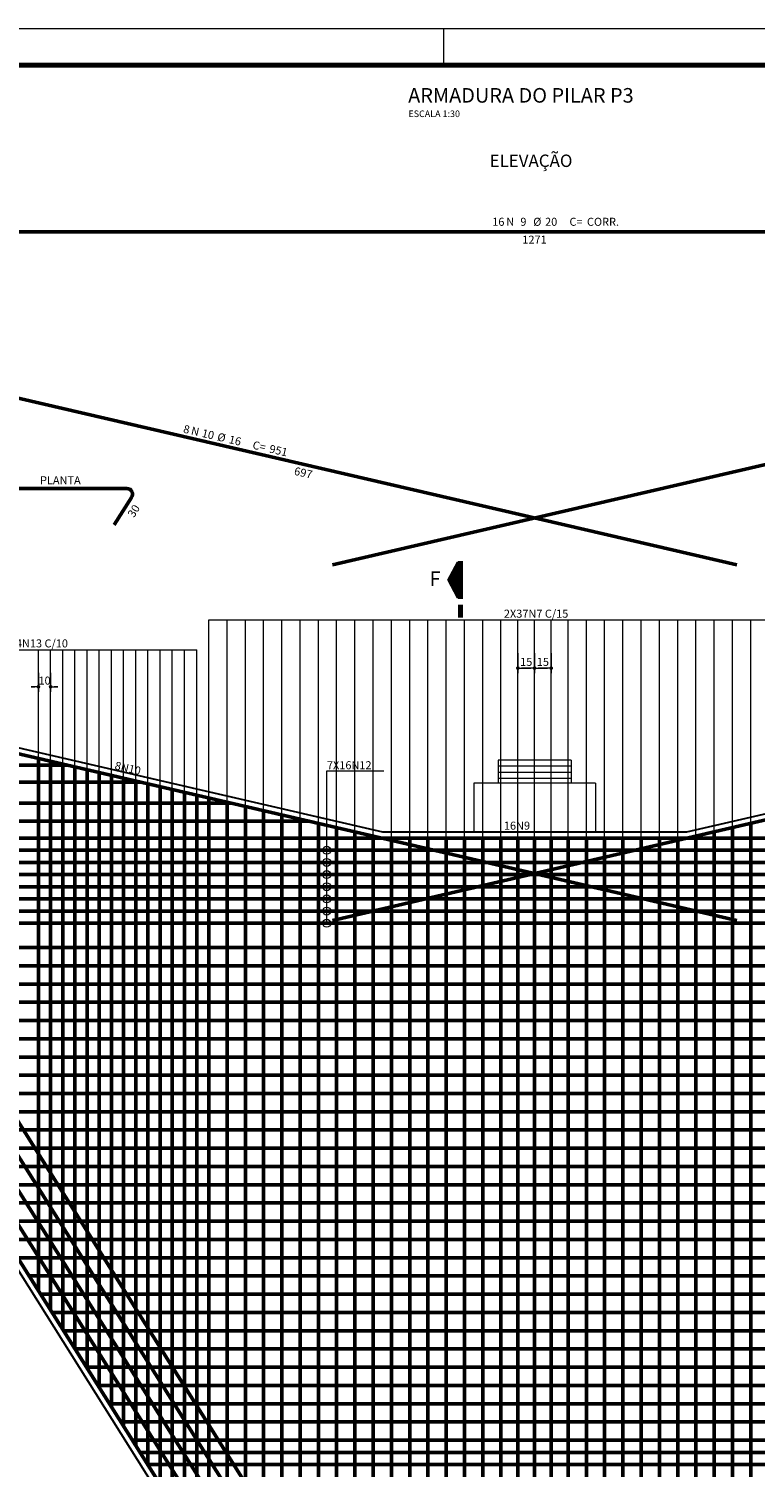
# Model space of a CAD drawing. Extents: x -220 to 5725, y 2149 to 12954.
# Drawn here: x 859 to 1854, y 10984 to 12954 of the extents above; entities that cross this region are included whole.
import ezdxf
from ezdxf.enums import TextEntityAlignment as Align

# ---------------------------------------------------------------- set-up
doc = ezdxf.new("R2010")
doc.units = 0
doc.header["$LTSCALE"] = 18
doc.header["$MEASUREMENT"] = 0
doc.layers.get('0').update_dxf_attribs({"lineweight": 30})
doc.layers.get('Defpoints').update_dxf_attribs({"lineweight": 25})
for name, color, linetype, lineweight in [('001', 113, 'Continuous', 9), ('02', 161, 'Continuous', 18), ('03', 7, 'Continuous', 30), ('05', 4, 'Continuous', 50), ('07', 6, 'Continuous', 70), ('BDIM', 12, 'Continuous', 13), ('FORMATO', 1, 'Continuous', 15), ('HACHURA', 171, 'Continuous', 9), ('TEXTO', 2, 'Continuous', 25)]:
    doc.layers.add(name, color=color, linetype=linetype, lineweight=lineweight)
doc.styles.add('ROMANS', font='romans.shx')
doc.styles.add('TITULO', font='ARIAL.TTF')
doc.dimstyles.new('COTA30', dxfattribs={"dimtxt": 11, "dimasz": 5, "dimexe": 7, "dimexo": 2, "dimgap": 3, "dimtad": 1, "dimlfac": 0.6, "dimzin": 12, "dimdsep": 46, "dimtxsty": 'ROMANS', "dimblk1": 'DOT', "dimblk2": 'DOT', "dimsah": 1, "dimcen": 0, "dimdle": 7, "dimclrd": 12, "dimclre": 12, "dimclrt": 7, "dimadec": 0, "dimazin": 0, "dimtfac": 1, "dimtix": 1, "dimtofl": 0, "dimtmove": 2, "dimatfit": 3, "dimfxl": 1, "dimtolj": 1, "dimtzin": 12, "dimarcsym": 0})

# ---------------------------------------------------------------- blocks, each defined once
blk = doc.blocks.new('*X5')
at = {"color": 0}
for p, q in [((-1928.5, 88.7), (-1909.7, 88.7)), ((-1928.3, 88.8), (-1909.9, 88.8)), ((-1928.2, 88.9), (-1910.1, 88.9)), ((-1928, 89), (-1910.3, 89)), ((-1927.8, 89.1), (-1910.5, 89.1)), ((-1927.6, 89.2), (-1910.7, 89.2)), ((-1927.4, 89.3), (-1910.8, 89.3)), ((-1927.2, 89.4), (-1911, 89.4)), ((-1927, 89.5), (-1911.2, 89.5)), ((-1926.8, 89.6), (-1911.4, 89.6)), ((-1926.7, 89.7), (-1911.6, 89.7)), ((-1926.5, 89.8), (-1911.8, 89.8)), ((-1926.3, 89.9), (-1912, 89.9)), ((-1926.1, 90), (-1912.2, 90)), ((-1925.9, 90.1), (-1912.3, 90.1)), ((-1925.7, 90.2), (-1912.5, 90.2)), ((-1925.5, 90.3), (-1912.7, 90.3)), ((-1925.3, 90.4), (-1912.9, 90.4)), ((-1925.2, 90.5), (-1913.1, 90.5)), ((-1925, 90.6), (-1913.3, 90.6)), ((-1924.8, 90.7), (-1913.5, 90.7)), ((-1924.6, 90.8), (-1913.7, 90.8)), ((-1924.4, 90.9), (-1913.8, 90.9)), ((-1924.2, 91), (-1914, 91)), ((-1924, 91.1), (-1914.2, 91.1)), ((-1923.8, 91.2), (-1914.4, 91.2)), ((-1923.7, 91.3), (-1914.6, 91.3)), ((-1923.5, 91.4), (-1914.8, 91.4)), ((-1923.3, 91.5), (-1915, 91.5)), ((-1923.1, 91.6), (-1915.2, 91.6)), ((-1922.9, 91.7), (-1915.3, 91.7)), ((-1922.7, 91.8), (-1915.5, 91.8)), ((-1922.5, 91.9), (-1915.7, 91.9)), ((-1922.3, 92), (-1915.9, 92)), ((-1922.2, 92.1), (-1916.1, 92.1)), ((-1922, 92.2), (-1916.3, 92.2)), ((-1921.8, 92.3), (-1916.5, 92.3)), ((-1921.6, 92.4), (-1916.7, 92.4)), ((-1921.4, 92.5), (-1916.8, 92.5)), ((-1921.2, 92.6), (-1917, 92.6)), ((-1921, 92.7), (-1917.2, 92.7)), ((-1920.8, 92.8), (-1917.4, 92.8)), ((-1920.7, 92.9), (-1917.6, 92.9)), ((-1920.5, 93), (-1917.8, 93)), ((-1920.3, 93.1), (-1918, 93.1)), ((-1920.1, 93.2), (-1918.2, 93.2)), ((-1919.9, 93.3), (-1918.3, 93.3)), ((-1919.7, 93.4), (-1918.5, 93.4)), ((-1919.5, 93.5), (-1918.7, 93.5)), ((-1919.3, 93.6), (-1918.9, 93.6)), ((-1919.2, 93.7), (-1919.1, 93.7)), ((-1956.5, 73.8), (-1881.8, 73.8)), ((-1956.3, 73.9), (-1882, 73.9)), ((-1956.1, 74), (-1882.2, 74)), ((-1955.9, 74.1), (-1882.3, 74.1)), ((-1955.7, 74.2), (-1882.5, 74.2)), ((-1955.5, 74.3), (-1882.7, 74.3)), ((-1955.3, 74.4), (-1882.9, 74.4)), ((-1955.2, 74.5), (-1883.1, 74.5)), ((-1955, 74.6), (-1883.3, 74.6)), ((-1954.8, 74.7), (-1883.5, 74.7)), ((-1954.6, 74.8), (-1883.7, 74.8)), ((-1954.4, 74.9), (-1883.8, 74.9)), ((-1954.2, 75), (-1884, 75)), ((-1954, 75.1), (-1884.2, 75.1)), ((-1953.8, 75.2), (-1884.4, 75.2)), ((-1953.7, 75.3), (-1884.6, 75.3)), ((-1953.5, 75.4), (-1884.8, 75.4)), ((-1953.3, 75.5), (-1885, 75.5)), ((-1953.1, 75.6), (-1885.2, 75.6)), ((-1952.9, 75.7), (-1885.3, 75.7)), ((-1952.7, 75.8), (-1885.5, 75.8)), ((-1952.5, 75.9), (-1885.7, 75.9)), ((-1952.3, 76), (-1885.9, 76)), ((-1952.2, 76.1), (-1886.1, 76.1)), ((-1952, 76.2), (-1886.3, 76.2)), ((-1951.8, 76.3), (-1886.5, 76.3)), ((-1951.6, 76.4), (-1886.7, 76.4)), ((-1951.4, 76.5), (-1886.8, 76.5)), ((-1951.2, 76.6), (-1887, 76.6)), ((-1951, 76.7), (-1887.2, 76.7)), ((-1950.8, 76.8), (-1887.4, 76.8)), ((-1950.7, 76.9), (-1887.6, 76.9)), ((-1950.5, 77), (-1887.8, 77)), ((-1950.3, 77.1), (-1888, 77.1)), ((-1950.1, 77.2), (-1888.2, 77.2)), ((-1949.9, 77.3), (-1888.3, 77.3)), ((-1949.7, 77.4), (-1888.5, 77.4)), ((-1949.5, 77.5), (-1888.7, 77.5)), ((-1949.3, 77.6), (-1888.9, 77.6)), ((-1949.2, 77.7), (-1889.1, 77.7)), ((-1949, 77.8), (-1889.3, 77.8)), ((-1948.8, 77.9), (-1889.5, 77.9)), ((-1948.6, 78), (-1889.7, 78)), ((-1948.4, 78.1), (-1889.8, 78.1)), ((-1948.2, 78.2), (-1890, 78.2)), ((-1948, 78.3), (-1890.2, 78.3)), ((-1947.8, 78.4), (-1890.4, 78.4)), ((-1947.7, 78.5), (-1890.6, 78.5)), ((-1947.5, 78.6), (-1890.8, 78.6)), ((-1947.3, 78.7), (-1891, 78.7)), ((-1947.1, 78.8), (-1891.2, 78.8)), ((-1946.9, 78.9), (-1891.3, 78.9)), ((-1946.7, 79), (-1891.5, 79)), ((-1946.5, 79.1), (-1891.7, 79.1)), ((-1946.3, 79.2), (-1891.9, 79.2)), ((-1946.2, 79.3), (-1892.1, 79.3)), ((-1946, 79.4), (-1892.3, 79.4)), ((-1945.8, 79.5), (-1892.5, 79.5)), ((-1945.6, 79.6), (-1892.7, 79.6)), ((-1945.4, 79.7), (-1892.8, 79.7)), ((-1945.2, 79.8), (-1893, 79.8)), ((-1945, 79.9), (-1893.2, 79.9)), ((-1944.8, 80), (-1893.4, 80)), ((-1944.7, 80.1), (-1893.6, 80.1)), ((-1944.5, 80.2), (-1893.8, 80.2)), ((-1944.3, 80.3), (-1894, 80.3)), ((-1944.1, 80.4), (-1894.2, 80.4)), ((-1943.9, 80.5), (-1894.3, 80.5)), ((-1943.7, 80.6), (-1894.5, 80.6)), ((-1943.5, 80.7), (-1894.7, 80.7)), ((-1943.3, 80.8), (-1894.9, 80.8)), ((-1943.2, 80.9), (-1895.1, 80.9)), ((-1943, 81), (-1895.3, 81)), ((-1942.8, 81.1), (-1895.5, 81.1)), ((-1942.6, 81.2), (-1895.7, 81.2)), ((-1942.4, 81.3), (-1895.8, 81.3)), ((-1942.2, 81.4), (-1896, 81.4)), ((-1942, 81.5), (-1896.2, 81.5)), ((-1941.8, 81.6), (-1896.4, 81.6)), ((-1941.7, 81.7), (-1896.6, 81.7)), ((-1941.5, 81.8), (-1896.8, 81.8)), ((-1941.3, 81.9), (-1897, 81.9)), ((-1941.1, 82), (-1897.2, 82)), ((-1940.9, 82.1), (-1897.3, 82.1)), ((-1940.7, 82.2), (-1897.5, 82.2)), ((-1940.5, 82.3), (-1897.7, 82.3)), ((-1940.3, 82.4), (-1897.9, 82.4)), ((-1940.2, 82.5), (-1898.1, 82.5)), ((-1940, 82.6), (-1898.3, 82.6)), ((-1939.8, 82.7), (-1898.5, 82.7)), ((-1939.6, 82.8), (-1898.7, 82.8)), ((-1939.4, 82.9), (-1898.8, 82.9)), ((-1939.2, 83), (-1899, 83)), ((-1939, 83.1), (-1899.2, 83.1)), ((-1938.8, 83.2), (-1899.4, 83.2)), ((-1938.7, 83.3), (-1899.6, 83.3)), ((-1938.5, 83.4), (-1899.8, 83.4)), ((-1938.3, 83.5), (-1900, 83.5)), ((-1938.1, 83.6), (-1900.2, 83.6)), ((-1937.9, 83.7), (-1900.3, 83.7)), ((-1937.7, 83.8), (-1900.5, 83.8)), ((-1937.5, 83.9), (-1900.7, 83.9)), ((-1937.3, 84), (-1900.9, 84)), ((-1937.2, 84.1), (-1901.1, 84.1)), ((-1937, 84.2), (-1901.3, 84.2)), ((-1936.8, 84.3), (-1901.5, 84.3)), ((-1936.6, 84.4), (-1901.7, 84.4)), ((-1936.4, 84.5), (-1901.8, 84.5)), ((-1936.2, 84.6), (-1902, 84.6)), ((-1936, 84.7), (-1902.2, 84.7)), ((-1935.8, 84.8), (-1902.4, 84.8)), ((-1935.7, 84.9), (-1902.6, 84.9)), ((-1935.5, 85), (-1902.8, 85)), ((-1935.3, 85.1), (-1903, 85.1)), ((-1935.1, 85.2), (-1903.2, 85.2)), ((-1934.9, 85.3), (-1903.3, 85.3)), ((-1934.7, 85.4), (-1903.5, 85.4)), ((-1934.5, 85.5), (-1903.7, 85.5)), ((-1934.3, 85.6), (-1903.9, 85.6)), ((-1934.2, 85.7), (-1904.1, 85.7)), ((-1934, 85.8), (-1904.3, 85.8)), ((-1933.8, 85.9), (-1904.5, 85.9)), ((-1933.6, 86), (-1904.7, 86)), ((-1933.4, 86.1), (-1904.8, 86.1)), ((-1933.2, 86.2), (-1905, 86.2)), ((-1933, 86.3), (-1905.2, 86.3)), ((-1932.8, 86.4), (-1905.4, 86.4)), ((-1932.7, 86.5), (-1905.6, 86.5)), ((-1932.5, 86.6), (-1905.8, 86.6)), ((-1932.3, 86.7), (-1906, 86.7)), ((-1932.1, 86.8), (-1906.2, 86.8)), ((-1931.9, 86.9), (-1906.3, 86.9)), ((-1931.7, 87), (-1906.5, 87)), ((-1931.5, 87.1), (-1906.7, 87.1)), ((-1931.3, 87.2), (-1906.9, 87.2)), ((-1931.2, 87.3), (-1907.1, 87.3)), ((-1931, 87.4), (-1907.3, 87.4)), ((-1930.8, 87.5), (-1907.5, 87.5)), ((-1930.6, 87.6), (-1907.7, 87.6)), ((-1930.4, 87.7), (-1907.8, 87.7)), ((-1930.2, 87.8), (-1908, 87.8)), ((-1930, 87.9), (-1908.2, 87.9)), ((-1929.8, 88), (-1908.4, 88)), ((-1929.7, 88.1), (-1908.6, 88.1)), ((-1929.5, 88.2), (-1908.8, 88.2)), ((-1929.3, 88.3), (-1909, 88.3)), ((-1929.1, 88.4), (-1909.2, 88.4)), ((-1928.9, 88.5), (-1909.3, 88.5)), ((-1928.7, 88.6), (-1909.5, 88.6))]:
    blk.add_line(p, q, dxfattribs=at)
blk = doc.blocks.new('_DOT')
at = {"color": 12, "linetype": 'ByBlock'}
blk.add_line((-0.5, 0), (-1, 0), dxfattribs=at)
at = {"color": 12, "linetype": 'ByBlock', "const_width": 0.5}
blk.add_lwpolyline([(-0.25, 0, 1), (0.25, 0, 1)], format="xyb", close=True, dxfattribs=at)
blk = doc.blocks.new('*D18')
at = {"layer": 'BDIM', "color": 12, "linetype": 'Continuous', "lineweight": -2}
for p, q in [((872.4, 12071.9), (872.4, 12045.8)), ((889.1, 12071.9), (889.1, 12045.8)), ((867.4, 12052.8), (862.4, 12052.8)), ((894.1, 12052.8), (899.1, 12052.8))]:
    blk.add_line(p, q, dxfattribs=at)
at = {"layer": 'Defpoints', "color": 0, "linetype": 'Continuous'}
for p in [(872.4, 12073.9), (889.1, 12073.9), (889.1, 12052.8)]:
    blk.add_point(p, dxfattribs=at)
at = {"layer": 'BDIM', "color": 12, "linetype": 'Continuous', "lineweight": -2, "xscale": 5, "yscale": 5, "zscale": 5}
blk.add_blockref('_DOT', (872.4, 12052.8), dxfattribs=at)
at = {"layer": 'BDIM', "color": 12, "linetype": 'Continuous', "lineweight": -2, "xscale": 5, "yscale": 5, "zscale": 5, "rotation": 180}
blk.add_blockref('_DOT', (889.1, 12052.8), dxfattribs=at)
at = {"layer": 'BDIM', "color": 7, "linetype": 'Continuous', "insert": (880.8, 12061.3), "char_height": 11, "attachment_point": 5, "style": 'ROMANS'}
blk.add_mtext('\\A1;10', dxfattribs=at)
blk = doc.blocks.new('*D19')
at = {"layer": 'BDIM', "color": 12, "linetype": 'Continuous', "lineweight": -2}
for p, q in [((1528.9, 12098.8), (1528.9, 12071.4)), ((1551.7, 12098.8), (1551.7, 12071.4)), ((1533.9, 12078.4), (1546.7, 12078.4))]:
    blk.add_line(p, q, dxfattribs=at)
at = {"layer": 'Defpoints', "color": 0, "linetype": 'Continuous'}
for p in [(1528.9, 12100.8), (1551.7, 12100.8), (1551.7, 12078.4)]:
    blk.add_point(p, dxfattribs=at)
at = {"layer": 'BDIM', "color": 12, "linetype": 'Continuous', "lineweight": -2, "xscale": 5, "yscale": 5, "zscale": 5, "rotation": 180}
blk.add_blockref('_DOT', (1528.9, 12078.4), dxfattribs=at)
at = {"layer": 'BDIM', "color": 12, "linetype": 'Continuous', "lineweight": -2, "xscale": 5, "yscale": 5, "zscale": 5}
blk.add_blockref('_DOT', (1551.7, 12078.4), dxfattribs=at)
at = {"layer": 'BDIM', "color": 7, "linetype": 'Continuous', "insert": (1540.3, 12086.9), "char_height": 11, "attachment_point": 5, "style": 'ROMANS'}
blk.add_mtext('\\A1;15', dxfattribs=at)
blk = doc.blocks.new('*D22')
at = {"layer": 'BDIM', "color": 12, "linetype": 'Continuous', "lineweight": -2}
for p, q in [((1551.7, 12098.8), (1551.7, 12071.4)), ((1574.5, 12098.8), (1574.5, 12071.4)), ((1569.5, 12078.4), (1556.7, 12078.4))]:
    blk.add_line(p, q, dxfattribs=at)
at = {"layer": 'Defpoints', "color": 0, "linetype": 'Continuous'}
for p in [(1551.7, 12100.8), (1574.5, 12100.8), (1551.7, 12078.4)]:
    blk.add_point(p, dxfattribs=at)
at = {"layer": 'BDIM', "color": 12, "linetype": 'Continuous', "lineweight": -2, "xscale": 5, "yscale": 5, "zscale": 5, "rotation": 180}
blk.add_blockref('_DOT', (1551.7, 12078.4), dxfattribs=at)
at = {"layer": 'BDIM', "color": 12, "linetype": 'Continuous', "lineweight": -2, "xscale": 5, "yscale": 5, "zscale": 5}
blk.add_blockref('_DOT', (1574.5, 12078.4), dxfattribs=at)
at = {"layer": 'BDIM', "color": 7, "linetype": 'Continuous', "insert": (1563.1, 12086.9), "char_height": 11, "attachment_point": 5, "style": 'ROMANS'}
blk.add_mtext('\\A1;15', dxfattribs=at)

msp = doc.modelspace()

# ---------------------------------------------------------------- linework, layer by layer
at = {"layer": '001', "linetype": 'Continuous', "ltscale": 0.5}
for p, q in [((1105.749, 11900.449), (1105.749, 12144.735)), ((1105.749, 12144.735), (1997.692, 12144.735)), ((1130.748, 11894.65), (1130.748, 12144.735)), ((1155.747, 11888.852), (1155.747, 12144.735)), ((1180.746, 11883.053), (1180.746, 12144.735)), ((1205.745, 11877.254), (1205.745, 12144.735)), ((1230.744, 11871.455), (1230.744, 12144.735)), ((1255.743, 11865.657), (1255.743, 12144.735)), ((1280.742, 11859.858), (1280.742, 12144.735)), ((1305.741, 11854.059), (1305.741, 12144.735)), ((1330.74, 11848.26), (1330.74, 12144.735)), ((1355.739, 11845.546), (1355.739, 12144.735)), ((1380.738, 11845.546), (1380.738, 12144.735)), ((1405.737, 11845.546), (1405.737, 12144.735)), ((1430.736, 11845.546), (1430.736, 12144.735)), ((1455.735, 11845.546), (1455.735, 12144.735)), ((1480.734, 11845.546), (1480.734, 12144.735)), ((1505.733, 11845.546), (1505.733, 12144.735)), ((1528.937, 11845.546), (1528.937, 12144.735)), ((1551.72, 11845.546), (1551.72, 12144.735)), ((1574.504, 11845.546), (1574.504, 12144.735)), ((1597.708, 11845.546), (1597.708, 12144.735)), ((1622.707, 11845.546), (1622.707, 12144.735)), ((1647.706, 11845.546), (1647.706, 12144.735)), ((1672.705, 11845.546), (1672.705, 12144.735)), ((1697.704, 11845.546), (1697.704, 12144.735)), ((1722.703, 11845.546), (1722.703, 12144.735)), ((1747.702, 11845.546), (1747.702, 12144.735)), ((1772.701, 11848.26), (1772.701, 12144.735)), ((1797.7, 11854.059), (1797.7, 12144.735)), ((1822.699, 11859.858), (1822.699, 12144.735)), ((1847.698, 11865.657), (1847.698, 12144.735)), ((705.765, 12103.509), (1089.083, 12103.509)), ((872.425, 11954.571), (872.425, 12103.509)), ((889.091, 11950.705), (889.091, 12103.509)), ((905.757, 11946.839), (905.757, 12103.509)), ((922.423, 11942.973), (922.423, 12103.509)), ((939.089, 11939.107), (939.089, 12103.509)), ((955.755, 11935.241), (955.755, 12103.509)), ((972.421, 11931.376), (972.421, 12103.509)), ((989.087, 11927.51), (989.087, 12103.509)), ((1005.753, 11923.644), (1005.753, 12103.509)), ((1022.419, 11919.778), (1022.419, 12103.509)), ((1039.085, 11915.912), (1039.085, 12103.509)), ((1055.751, 11912.046), (1055.751, 12103.509)), ((1072.417, 11908.181), (1072.417, 12103.509)), ((1089.083, 11904.315), (1089.083, 12103.509)), ((1601.718, 11952.209), (1501.722, 11952.209)), ((1501.722, 11952.209), (1501.722, 11920.543)), ((1601.718, 11943.876), (1501.722, 11943.876)), ((1601.718, 11952.209), (1601.718, 11920.543)), ((1601.718, 11935.543), (1501.722, 11935.543)), ((1601.718, 11927.21), (1501.722, 11927.21))]:
    msp.add_line(p, q, dxfattribs=at)
at = {"layer": '02', "linetype": 'Continuous', "ltscale": 0.5}
for p, q in [((1635.05, 11920.543), (1468.39, 11920.543)), ((1468.39, 11920.543), (1468.39, 11853.879)), ((1635.05, 11920.543), (1635.05, 11853.879))]:
    msp.add_line(p, q, dxfattribs=at)
at = {"layer": '03', "ltscale": 0.5}
for p, q in [((1095.905, 10853.919), (372.712, 12003.873)), ((696.755, 12003.873), (1343.395, 11853.879)), ((1760.045, 11853.879), (2406.686, 12003.873)), ((1343.395, 11853.879), (1760.045, 11853.879))]:
    msp.add_line(p, q, dxfattribs=at)
at = {"layer": '05', "ltscale": 0.5}
for p, q in [((1274.879, 12219.93), (2407.64, 12482.684)), ((433.949, 12324.501), (993.284, 12324.501)), ((976.321, 12274.501), (1000.056, 12312.242)), ((1105.749, 10853.919), (387.796, 11995.54)), ((1135.281, 10853.919), (417.328, 11995.54)), ((1164.812, 10853.919), (446.86, 11995.54)), ((1194.344, 10853.919), (476.391, 11995.54)), ((1223.876, 10853.919), (505.923, 11995.54)), ((1828.561, 11732.786), (695.801, 11995.54)), ((1274.879, 11732.786), (2407.64, 11995.54)), ((911.794, 11945.439), (419.305, 11945.439)), ((872.425, 11224.929), (872.425, 11954.571)), ((889.091, 11198.428), (889.091, 11950.705)), ((905.757, 11171.928), (905.757, 11946.839)), ((922.423, 11145.427), (922.423, 11942.973)), ((939.089, 11118.926), (939.089, 11939.107)), ((955.755, 11092.425), (955.755, 11935.241)), ((972.421, 11065.925), (972.421, 11931.376)), ((989.087, 11039.424), (989.087, 11927.51)), ((1012.185, 11922.152), (433.949, 11922.152)), ((1005.753, 11012.923), (1005.753, 11923.644)), ((1022.419, 10986.423), (1022.419, 11919.778)), ((1039.085, 10959.922), (1039.085, 11915.912)), ((1055.751, 10933.421), (1055.751, 11912.046)), ((1072.417, 10906.921), (1072.417, 11908.181)), ((1089.083, 10880.42), (1089.083, 11904.315)), ((1136.914, 11893.22), (452.144, 11893.22)), ((1105.749, 10853.919), (1105.749, 11900.449)), ((1130.748, 10853.919), (1130.748, 11894.65)), ((1155.747, 10853.919), (1155.747, 11888.852)), ((1243.389, 11868.522), (467.677, 11868.522)), ((1180.746, 10853.919), (1180.746, 11883.053)), ((1205.745, 10853.919), (1205.745, 11877.254)), ((1230.744, 10853.919), (1230.744, 11871.455)), ((1255.743, 10853.919), (1255.743, 11865.657)), ((1847.698, 10853.919), (1847.698, 11865.657)), ((506.451, 11845.546), (2596.989, 11845.546)), ((1280.742, 10853.919), (1280.742, 11859.858)), ((1305.741, 10853.919), (1305.741, 11854.059)), ((1330.74, 10853.919), (1330.74, 11848.26)), ((1355.739, 10853.919), (1355.739, 11845.546)), ((1380.738, 10853.919), (1380.738, 11845.546)), ((1405.737, 10853.919), (1405.737, 11845.546)), ((1430.736, 10853.919), (1430.736, 11845.546)), ((1455.735, 10853.919), (1455.735, 11845.546)), ((1480.734, 10853.919), (1480.734, 11845.546)), ((1505.733, 10853.919), (1505.733, 11845.546)), ((1528.937, 10853.919), (1528.937, 11845.546)), ((1551.72, 10853.919), (1551.72, 11845.546)), ((1574.504, 10853.919), (1574.504, 11845.546)), ((1597.708, 10853.919), (1597.708, 11845.546)), ((1622.707, 10853.919), (1622.707, 11845.546)), ((1647.706, 10853.919), (1647.706, 11845.546)), ((1672.705, 10853.919), (1672.705, 11845.546)), ((1697.704, 10853.919), (1697.704, 11845.546)), ((1722.703, 10853.919), (1722.703, 11845.546)), ((1747.702, 10853.919), (1747.702, 11845.546)), ((1772.701, 10853.919), (1772.701, 11848.26)), ((1797.7, 10853.919), (1797.7, 11854.059)), ((1822.699, 10853.919), (1822.699, 11859.858)), ((492.607, 11828.88), (2610.834, 11828.88)), ((503.088, 11812.214), (2600.353, 11812.214)), ((513.569, 11795.548), (2589.872, 11795.548)), ((524.05, 11778.882), (2579.391, 11778.882)), ((2579.391, 11778.882), (524.05, 11778.882)), ((534.531, 11762.216), (2568.909, 11762.216)), ((545.012, 11745.55), (2558.428, 11745.55)), ((555.493, 11728.884), (2547.947, 11728.884)), ((576.455, 11695.552), (2526.985, 11695.552)), ((592.177, 11670.553), (2511.264, 11670.553)), ((607.899, 11645.554), (2495.542, 11645.554)), ((623.62, 11620.555), (2479.82, 11620.555)), ((639.342, 11595.556), (2464.099, 11595.556)), ((655.063, 11570.557), (2448.377, 11570.557)), ((670.785, 11545.558), (2432.656, 11545.558)), ((686.507, 11520.559), (2416.934, 11520.559)), ((702.228, 11495.56), (2401.212, 11495.56)), ((717.95, 11470.561), (2385.491, 11470.561)), ((733.671, 11445.562), (2369.769, 11445.562)), ((749.393, 11420.563), (2354.048, 11420.563)), ((765.115, 11395.564), (2338.326, 11395.564)), ((780.836, 11370.565), (2322.604, 11370.565)), ((796.558, 11345.566), (2306.883, 11345.566)), ((812.279, 11320.567), (2291.161, 11320.567)), ((828.001, 11295.568), (2275.44, 11295.568)), ((843.415, 11270.569), (2260.025, 11270.569)), ((859.444, 11245.57), (2243.997, 11245.57)), ((875.166, 11220.571), (2228.275, 11220.571)), ((890.887, 11195.572), (2212.553, 11195.572)), ((906.609, 11170.573), (2196.832, 11170.573)), ((922.331, 11145.574), (2181.11, 11145.574)), ((938.052, 11120.575), (2165.389, 11120.575)), ((953.774, 11095.576), (2149.667, 11095.576)), ((969.495, 11070.577), (2133.945, 11070.577)), ((985.217, 11045.578), (2118.224, 11045.578)), ((1000.939, 11020.579), (2102.502, 11020.579)), ((1011.42, 11003.913), (2092.021, 11003.913)), ((1021.901, 10987.247), (2081.54, 10987.247))]:
    msp.add_line(p, q, dxfattribs=at)
for points in [[(580.694, 12534.859), (504.305, 12656.325, -0.59001713), (515.14, 12675.939), (2588.3, 12675.939, -0.59001713), (2599.136, 12656.325), (2522.747, 12534.859)], [(1828.561, 12219.93), (696.693, 12482.477, 0.05704374), (694.885, 12482.684), (410.153, 12482.684, 0.59001713), (403.381, 12470.425), (463.861, 12374.256)]]:
    msp.add_lwpolyline(points, format="xyb", dxfattribs=at)
msp.add_arc((993.284, 12316.501), 8, 327.834669, 90, dxfattribs=at)
at = {"layer": '07'}
for p, q in [((1450.229, 12173.136), (1450.229, 12224.756)), ((1450.229, 12147.805), (1450.229, 12165.012))]:
    msp.add_line(p, q, dxfattribs=at)
msp.add_lwpolyline([(-94.875, 10034.368), (5675.125, 10034.368), (5675.125, 12904.368), (-94.875, 12904.368)], close=True, dxfattribs=at)
at = {"layer": 'BDIM', "linetype": 'Continuous'}
for p, q in [((1267.208, 11728.884), (1267.208, 11937.473)), ((1267.208, 11937.473), (1345.146, 11937.473))]:
    msp.add_line(p, q, dxfattribs=at)
for centre in [(1267.208, 11828.88), (1267.208, 11812.214), (1267.208, 11795.548), (1267.208, 11778.882), (1267.208, 11762.216), (1267.208, 11745.55), (1267.208, 11728.884)]:
    msp.add_circle(centre, 5.429, dxfattribs=at)
at = {"layer": 'FORMATO'}
msp.add_line((1427.625, 12904.368), (1427.625, 12954.368), dxfattribs=at)
msp.add_lwpolyline([(-219.875, 9984.368), (5725.125, 9984.368), (5725.125, 12954.368), (-219.875, 12954.368)], close=True, dxfattribs=at)
at = {"layer": 'HACHURA'}
for p, q in [((1432.923, 12199.211), (1446.256, 12224.21)), ((1446.256, 12224.21), (1446.256, 12174.212)), ((1446.256, 12174.212), (1432.923, 12199.211))]:
    msp.add_line(p, q, dxfattribs=at)

# ---------------------------------------------------------------- block references
at = {"layer": 'HACHURA', "xscale": -0.6666433331974986, "yscale": 0.6666433331993176, "zscale": 0.6666433332, "rotation": 90}
msp.add_blockref('*X5', (1495.399, 10919.843), dxfattribs=at)

# ---------------------------------------------------------------- texts
at = {"linetype": 'Continuous', "style": 'ROMANS'}
msp.add_text('16', height=11, dxfattribs=at).set_placement((1510.479, 12684.409), align=Align.RIGHT)
for s, p in [('N', (1518.479, 12684.409)), ('9', (1536.479, 12684.409)), ('%%C', (1555.479, 12684.409)), ('20', (1574.479, 12684.409)), ('C=', (1608.479, 12684.409)), ('CORR.', (1645.479, 12684.409)), ('1271', (1551.682, 12659.939)), ('PLANTA', (902.432, 12330.226))]:
    msp.add_text(s, height=11, dxfattribs=at).set_placement(p, align=Align.CENTER)
msp.add_text('8', height=11, rotation=346.940691, dxfattribs=at).set_placement((1078.076, 12399.338), align=Align.RIGHT)
for s, rotation, p in [('N', 346.940691, (1085.869, 12397.53)), ('10', 346.940691, (1103.404, 12393.463)), ('%%C', 346.940691, (1121.912, 12389.17)), ('16', 346.940691, (1140.421, 12384.877)), ('C=', 346.940691, (1173.541, 12377.194)), ('951', 346.940691, (1199.843, 12371.093)), ('697', 346.94, (1233.89, 12340.649)), ('30', 57.83, (1007.582, 12290.812))]:
    msp.add_text(s, height=11, rotation=rotation, dxfattribs=at).set_placement(p, align=Align.CENTER)
at = {"layer": 'TEXTO'}
for s, height, style, p in [('ARMADURA DO PILAR P3', 20, 'TITULO', (1378.673, 12853.15)), ('ESCALA 1:30', 9, 'ROMANS', (1379.047, 12833.395)), ('ELEVAÇÃO', 17, 'TITULO', (1490.177, 12765.02)), ('F', 19.999, 'TITULO', (1407.917, 12190.777)), ('2X37N7 C/15', 11, 'ROMANS', (1509.749, 12147.454)), ('4X24N13 C/10', 11, 'ROMANS', (816.269, 12106.728)), ('7X16N12', 11, 'ROMANS', (1267.451, 11939.842)), ('16N9', 11, 'ROMANS', (1509.749, 11857.035))]:
    msp.add_text(s, height=height, dxfattribs=dict(at, style=style)).set_placement(p)
at = {"layer": 'TEXTO', "style": 'ROMANS'}
msp.add_text('8N10', height=11, rotation=346.940691, dxfattribs=at).set_placement((976.176, 11939.986))

# ---------------------------------------------------------------- dimensions: what is measured, and where the dimension line sits
at = {"layer": 'BDIM', "linetype": 'Continuous'}
dim = msp.add_linear_dim(base=(1551.72, 12078.441), p1=(1528.937, 12100.806), p2=(1551.72, 12100.806), text='15', dimstyle='COTA30', dxfattribs=at)
dim.commit()
dim.dimension.update_dxf_attribs({"geometry": '*D19', "text_midpoint": (1540.329, 12086.941)})
dim = msp.add_linear_dim(base=(1551.72, 12078.441), p1=(1574.504, 12100.806), p2=(1551.72, 12100.806), angle=180, text='15', dimstyle='COTA30', dxfattribs=at)
dim.commit()
dim.dimension.update_dxf_attribs({"geometry": '*D22', "text_midpoint": (1563.112, 12086.941)})
dim = msp.add_linear_dim(base=(889.091, 12052.769), p1=(872.425, 12073.876), p2=(889.091, 12073.876), dimstyle='COTA30', dxfattribs=at)
dim.commit()
dim.dimension.update_dxf_attribs({"geometry": '*D18', "text_midpoint": (880.758, 12061.269)})

doc.saveas('drawing.dxf')
